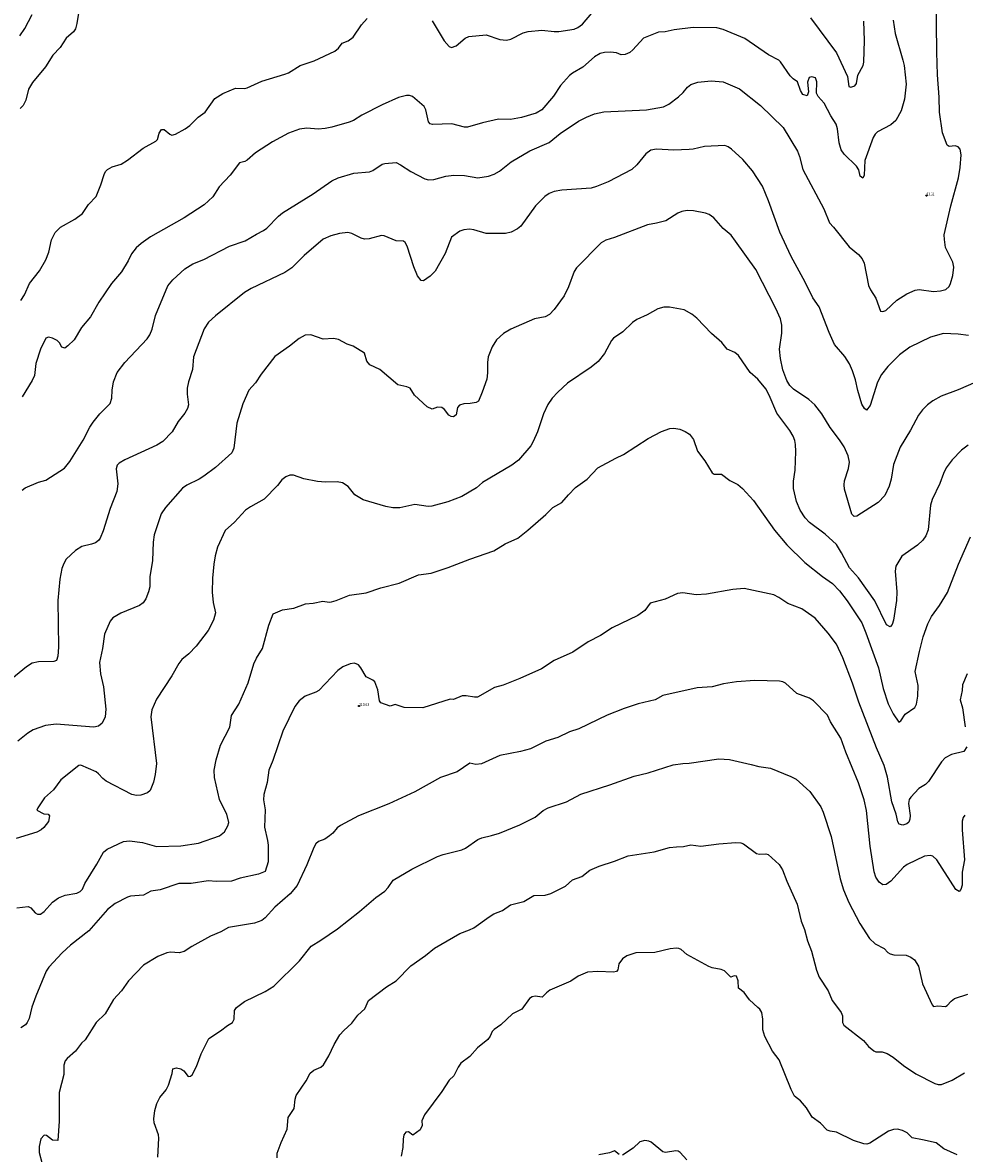
# Model space of a CAD drawing. Units: metres. Extents: x 586619 to 593422, y 4784412 to 4797210.
# Drawn here: x 588629 to 588864, y 4791754 to 4792036 of the extents above; entities that cross this region are included whole.
import ezdxf

# ---------------------------------------------------------------- set-up
doc = ezdxf.new("R2010")
doc.units = ezdxf.units.M
doc.header["$LTSCALE"] = 0.5
doc.layers.get('0').update_dxf_attribs({"linetype": 'CONTINUOUS'})
for name, color, linetype in [('031006', 9, 'CONTINUOUS'), ('032001', 34, 'CONTINUOUS'), ('032011', 24, 'CONTINUOUS'), ('033006', 9, 'CONTINUOUS')]:
    doc.layers.add(name, color=color, linetype=linetype)
doc.styles.get("Standard").update_dxf_attribs({"font": 'ROMANS.shx', "width": 0.8, "height": 0.75})

# ---------------------------------------------------------------- blocks, each defined once
blk = doc.blocks.new('COTAP')
at = {"color": 0}
blk.add_circle((0, 0), 0.3, dxfattribs=at)

msp = doc.modelspace()

# ---------------------------------------------------------------- linework, layer by layer
at = {"layer": '032001'}
for points, elevation in [([(588629.21, 4791919.18), (588629.93, 4791919.74), (588633.24, 4791921.19), (588635.07, 4791921.65), (588639.71, 4791924.64), (588641.08, 4791926.29), (588644.38, 4791931.59), (588646.08, 4791934.86), (588646.9, 4791936.09), (588648.56, 4791938.22), (588651.12, 4791940.77), (588651.57, 4791942.12), (588651.63, 4791944.11), (588651.96, 4791946.13), (588652.9, 4791948.51), (588654.79, 4791950.99), (588660.31, 4791956.89), (588661, 4791957.83), (588661.61, 4791959.23), (588662.38, 4791962.7), (588665.48, 4791970.07), (588666.71, 4791971.58), (588669.75, 4791974.29), (588671.69, 4791975.5), (588674.48, 4791976.62), (588680.84, 4791979.97), (588684.76, 4791981.26), (588687.54, 4791982.95), (588689.34, 4791983.83), (588690.16, 4791984.45), (588693.04, 4791987.44), (588694.03, 4791988.22), (588701.72, 4791992.94), (588706.37, 4791996.23), (588707.95, 4791996.91), (588711.81, 4791998.1), (588715.73, 4791998.42), (588716.59, 4791998.74), (588718.89, 4792000.32), (588719.53, 4792000.52), (588722.33, 4792000.8), (588723.45, 4792000.22), (588726.01, 4791998.5), (588729.48, 4791996.71), (588730.4, 4791996.44), (588731.75, 4791996.53), (588734.71, 4791997.38), (588736.71, 4791997.64), (588739.4, 4791997.53), (588742.74, 4791996.99), (588745.33, 4791997.35), (588746.81, 4791997.89), (588748.12, 4791998.6), (588750.99, 4792000.91), (588755.63, 4792003.71), (588760.5, 4792005.78), (588763.25, 4792007.99), (588767.77, 4792011.04), (588769.76, 4792012.1), (588771.78, 4792012.85), (588774.1, 4792013.35), (588784.72, 4792013.9), (588788.93, 4792014.63), (588790.31, 4792015.26), (588792.72, 4792017.14), (588793.83, 4792018.18), (588794.91, 4792019.52), (588795.81, 4792020.2), (588797.49, 4792020.8), (588800.86, 4792021.11), (588803.87, 4792020.85), (588807.94, 4792019.15), (588813.12, 4792014.93), (588818.8, 4792009.52), (588822.36, 4792003.59), (588822.87, 4792002.25), (588823.72, 4791999.04), (588828.9, 4791989.23), (588830.31, 4791985.75), (588831.35, 4791984.66), (588835.25, 4791979.79), (588837.57, 4791977.9), (588838.49, 4791976.82), (588838.94, 4791975.67), (588840.03, 4791970.11), (588840.52, 4791969.05), (588841.89, 4791966.95), (588843.04, 4791963.73), (588843.61, 4791963.65), (588844.38, 4791963.94), (588847.06, 4791966.45), (588849.59, 4791968.05), (588851.65, 4791968.99), (588852.66, 4791969.11), (588856.24, 4791968.66), (588857.95, 4791968.81), (588859.3, 4791969.18), (588860.11, 4791969.92), (588860.5, 4791970.64), (588861.07, 4791972.6), (588861.32, 4791974.7), (588861.01, 4791975.98), (588859.26, 4791979.63), (588858.94, 4791981.59), (588858.93, 4791982.74), (588860.53, 4791989.94), (588862.42, 4791996.93), (588862.86, 4791999.52), (588863.13, 4792002.64), (588862.85, 4792004.08), (588862.38, 4792004.68), (588861.67, 4792004.88), (588860.13, 4792004.77), (588859.65, 4792005.12), (588858.46, 4792008.19), (588857.72, 4792013.31), (588857.66, 4792017.07), (588857.26, 4792022.64), (588857.07, 4792028.21), (588856.91, 4792042.51)], 85), ([(588628.61, 4792032.31), (588629.88, 4792034.12), (588631.71, 4792037.63)], 80), ([(588846.19, 4792036.24), (588846.71, 4792032.88), (588848.63, 4792026.29), (588848.9, 4792024.9), (588849.4, 4792020.29), (588848.98, 4792016.58), (588848.14, 4792013.67), (588846.83, 4792011.25), (588845.64, 4792010.18), (588842.31, 4792008.37), (588841.67, 4792007.79), (588841.18, 4792007.02), (588839.14, 4792001.29), (588838.98, 4791997.6), (588838.61, 4791996.84), (588838, 4791997.36), (588837.61, 4791998.91), (588837.04, 4791999.84), (588833.95, 4792002.87), (588833.21, 4792003.91), (588832.73, 4792005.69), (588832.31, 4792009.14), (588831.97, 4792010.3), (588830.62, 4792012.36), (588828.98, 4792015.58), (588827.54, 4792017.2), (588827.09, 4792018), (588827.14, 4792020.87), (588826.83, 4792021.83), (588825.9, 4792022.13), (588825.29, 4792021.96), (588824.88, 4792020.8), (588825.08, 4792018.39), (588824.75, 4792017.35), (588823.66, 4792017.73), (588823.07, 4792018.7), (588822.38, 4792020.83), (588821.25, 4792021.57), (588820.5, 4792022.37), (588818.14, 4792025.81), (588817.66, 4792026.27), (588815.11, 4792027.56), (588809.25, 4792031.68), (588803.84, 4792033.86), (588802.27, 4792034.3), (588796.32, 4792034.43), (588791.65, 4792033.8), (588789.37, 4792033.28), (588787.73, 4792033.2), (588784.02, 4792031.77), (588781.35, 4792028.79), (588780.58, 4792028.19), (588779.44, 4792027.64), (588778.45, 4792027.55), (588777.28, 4792028.05), (588775.8, 4792028.25), (588774.29, 4792028.18), (588773.22, 4792027.89), (588771.77, 4792027.05), (588768.87, 4792024.54), (588766.28, 4792023.05), (588765.55, 4792022.43), (588763.3, 4792019.93), (588761.54, 4792017.32), (588758.67, 4792013.86), (588757.23, 4792013.07), (588753.63, 4792011.96), (588750.89, 4792011.5), (588747.88, 4792011.52), (588743.89, 4792010.63), (588740.12, 4792009.55), (588739.35, 4792009.59), (588736.23, 4792010.43), (588731.46, 4792010.23), (588730.86, 4792010.41), (588730.44, 4792010.91), (588729.79, 4792013.91), (588729.31, 4792014.73), (588726.42, 4792017.23), (588725.69, 4792017.47), (588724.94, 4792017.45), (588722.95, 4792016.93), (588718.92, 4792015.13), (588713.84, 4792012.59), (588711.73, 4792011.27), (588710.64, 4792010.81), (588706.36, 4792009.55), (588704.65, 4792009.23), (588702.92, 4792009.1), (588700.11, 4792009.29), (588698.29, 4792009.08), (588695.52, 4792008.06), (588691.54, 4792005.88), (588687.35, 4792003.15), (588685.28, 4792001.35), (588684.67, 4792001.01), (588683.37, 4792000.68), (588680.98, 4791997.6), (588678.24, 4791994.69), (588676.71, 4791992.22), (588674.57, 4791990.25), (588669.56, 4791986.99), (588661.2, 4791982.24), (588658.82, 4791980.59), (588657.58, 4791979.51), (588656.45, 4791978.05), (588655.6, 4791976.3), (588653.92, 4791973.55), (588651.41, 4791970.65), (588648.29, 4791965.97), (588646.2, 4791962.3), (588643.98, 4791959.64), (588642.12, 4791956.64), (588640.59, 4791955.09), (588639.84, 4791954.56), (588639.05, 4791954.75), (588638.52, 4791955.86), (588637.93, 4791956.46), (588636.79, 4791957.01), (588635.78, 4791957.3), (588635.12, 4791957.04), (588633.78, 4791954.27), (588632.6, 4791950.73), (588632.24, 4791947.72), (588631.7, 4791946.51), (588629.19, 4791942.39)], 80), ([(588864.94, 4791957.65), (588862.35, 4791958.02), (588858.75, 4791958.16), (588855.46, 4791957.24), (588850.34, 4791954.81), (588847.76, 4791952.84), (588844.83, 4791949.95), (588843.31, 4791947.99), (588842.29, 4791946.08), (588840.45, 4791940.29), (588839.5, 4791939.13), (588839.01, 4791939.53), (588838.34, 4791940.61), (588837.35, 4791943.95), (588836.84, 4791946.61), (588836.07, 4791948.92), (588835.32, 4791950.61), (588834.18, 4791952.44), (588831.58, 4791955.46), (588830.21, 4791958.47), (588827.78, 4791964.83), (588826.15, 4791967.1), (588824.3, 4791970.99), (588820.78, 4791977.35), (588817.95, 4791983.44), (588815.16, 4791991.21), (588813.66, 4791994.89), (588811.11, 4791998.73), (588808.73, 4792001.49), (588805.87, 4792004.07), (588805.08, 4792004.63), (588804.24, 4792004.98), (588799.21, 4792004.78), (588796.34, 4792004.06), (588795.38, 4792003.98), (588791.58, 4792003.8), (588787.2, 4792004.09), (588785.81, 4792003.87), (588784.55, 4792002.94), (588782.33, 4792000.19), (588781.05, 4791999.04), (588775.19, 4791995.93), (588772.31, 4791994.76), (588770.94, 4791994.4), (588763.65, 4791993.9), (588761.69, 4791993.52), (588760.47, 4791993.06), (588759.39, 4791992.27), (588757.08, 4791989.99), (588753.44, 4791984.91), (588752.59, 4791984.21), (588751.02, 4791983.44), (588749.57, 4791983.06), (588744.81, 4791983.1), (588741.75, 4791984.02), (588740.63, 4791984.17), (588739.24, 4791984), (588738.26, 4791983.64), (588736.13, 4791982.18), (588734.57, 4791978.12), (588732.07, 4791973.69), (588730.81, 4791972.43), (588729.14, 4791971.27), (588728.6, 4791971.36), (588727.69, 4791972.58), (588726.76, 4791974.81), (588725.11, 4791979.95), (588724.58, 4791980.84), (588724.16, 4791981.15), (588722.39, 4791981.29), (588719.4, 4791982.49), (588718.71, 4791982.59), (588715.66, 4791981.78), (588714.5, 4791981.69), (588713.65, 4791981.94), (588711.33, 4791983.11), (588710.31, 4791983.32), (588708.22, 4791983.07), (588706.05, 4791982.52), (588704.18, 4791981.68), (588699.43, 4791977.65), (588696.41, 4791974.56), (588694.61, 4791973.4), (588686.26, 4791969.41), (588684.59, 4791968.42), (588677.36, 4791962.6), (588675.65, 4791960.99), (588674.54, 4791959.36), (588671.91, 4791952.35), (588671.6, 4791949.21), (588670.65, 4791946.18), (588670.31, 4791944.57), (588670.28, 4791943.09), (588670.65, 4791940.42), (588670.36, 4791939.47), (588669.71, 4791938.32), (588668.05, 4791936.27), (588666.56, 4791933.73), (588664.22, 4791931.3), (588662.75, 4791930.4), (588654.74, 4791926.72), (588653.37, 4791925.91), (588652.87, 4791925.39), (588652.59, 4791924.45), (588653, 4791920.75), (588652.75, 4791918.8), (588651.15, 4791914.6), (588649.41, 4791909.05), (588648.6, 4791907.25), (588648.18, 4791906.67), (588647.44, 4791906.08), (588646.47, 4791905.69), (588644.02, 4791905.15), (588642.45, 4791904.14), (588640.19, 4791901.98), (588639.56, 4791900.91), (588639.1, 4791899.67), (588638.57, 4791897.01), (588638.12, 4791891.7), (588638.22, 4791880.07), (588638.07, 4791877.79), (588637.71, 4791876.73), (588637.1, 4791876.48), (588633.26, 4791876.39), (588631.65, 4791876.05), (588630.25, 4791875.15), (588626.6, 4791872.21)], 90), ([(588866.76, 4791946.06), (588862.36, 4791944.15), (588858.17, 4791942.61), (588856.03, 4791941.41), (588854.7, 4791940.42), (588853.46, 4791939.18), (588852.51, 4791937.84), (588850.49, 4791934.11), (588847.9, 4791929.86), (588846.28, 4791925.6), (588845.66, 4791921.95), (588845.2, 4791920.18), (588844.11, 4791917.86), (588842.47, 4791916.12), (588837.14, 4791912.7), (588836.49, 4791912.59), (588835.89, 4791913.17), (588834.09, 4791919.39), (588833.96, 4791920.51), (588834.04, 4791921.47), (588835.08, 4791924.6), (588835.27, 4791926.12), (588834.96, 4791927.74), (588833.95, 4791929.94), (588832.81, 4791931.73), (588830.48, 4791934.79), (588828.45, 4791938.22), (588826.65, 4791940.45), (588825.19, 4791941.72), (588821.39, 4791944.29), (588820.44, 4791945.21), (588819.73, 4791946.49), (588818.68, 4791949.17), (588818.12, 4791951.93), (588817.89, 4791954.29), (588818.45, 4791958.25), (588818.43, 4791960.26), (588818.09, 4791961.85), (588816.98, 4791964.39), (588812, 4791974.14), (588806.92, 4791981.22), (588805.81, 4791982.67), (588803.82, 4791984.37), (588801.52, 4791987.02), (588800.33, 4791987.81), (588799.42, 4791988.19), (588796.42, 4791988.74), (588794.9, 4791988.79), (588793.52, 4791988.58), (588792.54, 4791988.13), (588789.53, 4791986.28), (588787.23, 4791985.66), (588785, 4791985.27), (588776.77, 4791982.11), (588774.56, 4791981.43), (588773.4, 4791980.79), (588767.29, 4791974.54), (588766.75, 4791973.62), (588765.33, 4791969.84), (588764.21, 4791967.57), (588761.73, 4791964.17), (588760.56, 4791962.93), (588759.52, 4791962.32), (588756.87, 4791961.8), (588750.92, 4791959.28), (588749.1, 4791958.17), (588747.36, 4791956.63), (588746.27, 4791954.87), (588745.32, 4791952.34), (588745.14, 4791950.95), (588745.15, 4791948.37), (588744.93, 4791946.81), (588743.8, 4791943.57), (588742.84, 4791941.37), (588742.32, 4791940.99), (588740.8, 4791940.73), (588739.24, 4791940.67), (588738.13, 4791940.3), (588737.66, 4791939.78), (588737.3, 4791937.89), (588736.66, 4791937.42), (588736.09, 4791937.48), (588735.51, 4791937.85), (588734.44, 4791939.22), (588733.73, 4791939.74), (588732.65, 4791939.82), (588731.37, 4791939.36), (588730.06, 4791939.92), (588726.93, 4791942.85), (588725.83, 4791944.53), (588725.06, 4791944.93), (588722.82, 4791945.41), (588718.26, 4791949.2), (588715.77, 4791950.38), (588715.04, 4791951.32), (588714.5, 4791953.27), (588711.66, 4791955), (588710.15, 4791955.57), (588708, 4791956.71), (588706.75, 4791956.9), (588704.15, 4791956.81), (588701.14, 4791957.88), (588699.71, 4791957.75), (588698.23, 4791956.93), (588695.76, 4791955), (588692.12, 4791952.44), (588688.76, 4791948.09), (588687.31, 4791945.86), (588685.67, 4791944.05), (588684.19, 4791940.63), (588682.66, 4791935.82), (588681.92, 4791929.63), (588681.39, 4791928.5), (588677.35, 4791924.82), (588674.44, 4791922.63), (588673.27, 4791921.9), (588670.2, 4791920.39), (588669.15, 4791919.64), (588664.91, 4791914.84), (588663.84, 4791913.31), (588662.06, 4791908.04), (588661.83, 4791906.2), (588661.64, 4791901.66), (588661, 4791897.61), (588660.98, 4791895.13), (588660.68, 4791893.86), (588660.01, 4791892.14), (588659.32, 4791891.12), (588658.45, 4791890.44), (588653.76, 4791888.51), (588651.81, 4791887.41), (588651.13, 4791886.58), (588649.7, 4791883.34), (588649.17, 4791879.71), (588648.44, 4791876.24), (588648.73, 4791873.39), (588649.44, 4791870.2), (588650.04, 4791864.62), (588649.87, 4791862.74), (588649.15, 4791861.16), (588648.17, 4791860.43), (588647.07, 4791860.16), (588637.63, 4791860.93), (588635.01, 4791860.55), (588631.97, 4791859.48), (588630.63, 4791858.66), (588628.1, 4791856.66)], 95), ([(588627.84, 4791815.13), (588630.72, 4791815.5), (588631.37, 4791815.13), (588632.44, 4791813.88), (588633.04, 4791813.6), (588633.76, 4791813.6), (588634.7, 4791814.24), (588636.79, 4791816.6), (588638.27, 4791817.65), (588639.88, 4791818.28), (588642.85, 4791818.83), (588643.62, 4791819.19), (588644.19, 4791819.83), (588644.83, 4791821.18), (588647.83, 4791826.04), (588649.44, 4791829.03), (588650.38, 4791829.77), (588654.46, 4791831.66), (588655.95, 4791831.83), (588659.17, 4791831.45), (588662.7, 4791830.41), (588668.68, 4791830.6), (588673.15, 4791831.28), (588678.37, 4791833.12), (588679.61, 4791834.12), (588680.42, 4791835.58), (588680.64, 4791836.41), (588680.18, 4791838.46), (588679.09, 4791840.52), (588678.37, 4791842.11), (588677.11, 4791847.59), (588677, 4791849.43), (588677.52, 4791852.04), (588678.59, 4791855.68), (588680.9, 4791860.17), (588681.38, 4791863.05), (588683.18, 4791865.89), (588685.53, 4791871.17), (588686.94, 4791875.94), (588687.58, 4791877.32), (588689.07, 4791879.77), (588690.65, 4791885.57), (588691.71, 4791888.38), (588694.09, 4791889.39), (588696.89, 4791889.81), (588699.75, 4791890.85), (588701.72, 4791891.05), (588704.09, 4791891.53), (588705.64, 4791891.3), (588706.28, 4791891.35), (588707.38, 4791891.66), (588710.71, 4791893.03), (588714.86, 4791893.59), (588718.56, 4791894.83), (588723.11, 4791896.03), (588727.96, 4791898.06), (588731.08, 4791898.5), (588735.35, 4791899.87), (588740.72, 4791901.95), (588746.73, 4791904.02), (588749.5, 4791905.83), (588752.66, 4791907.22), (588755.15, 4791909.17), (588759.68, 4791913.15), (588761.36, 4791914.84), (588763.68, 4791916.08), (588765.26, 4791918.01), (588767.01, 4791919.82), (588769.91, 4791921.93), (588772.61, 4791924.71), (588777.06, 4791927.15), (588778.97, 4791928.03), (588785.11, 4791932.04), (588788.48, 4791933.74), (588790.52, 4791934.51), (588791.56, 4791934.61), (588793.03, 4791934.38), (588794.33, 4791933.8), (588795.41, 4791933.1), (588796.4, 4791931.78), (588797.47, 4791928.86), (588799.23, 4791926.45), (588801.07, 4791923.45), (588801.58, 4791923.14), (588803.41, 4791923.19), (588805.5, 4791921.56), (588807.48, 4791920.56), (588808.63, 4791919.56), (588811.42, 4791916.62), (588816.64, 4791909.21), (588819.73, 4791905.57), (588824.15, 4791901.12), (588828.59, 4791897.63), (588831.1, 4791895.9), (588832.85, 4791894.09), (588834.73, 4791891.6), (588838.34, 4791886.14), (588839.4, 4791883.68), (588842.56, 4791874.93), (588843.7, 4791869.76), (588844.93, 4791866), (588846.15, 4791863.47), (588847.63, 4791861.39), (588848.11, 4791861.72), (588849.2, 4791863.39), (588851.56, 4791865.01), (588852.01, 4791865.89), (588852.32, 4791867.87), (588852.39, 4791870.55), (588851.64, 4791874.02), (588852.71, 4791878.98), (588853.69, 4791882.65), (588854.84, 4791885.91), (588855.76, 4791887.71), (588857.76, 4791890.45), (588859.75, 4791893.66), (588862.47, 4791900.73), (588865.41, 4791907.51)], 105), ([(588864.51, 4791855.26), (588863.76, 4791854.1), (588860.74, 4791853.38), (588859.14, 4791852.53), (588858.22, 4791851.55), (588854.96, 4791846.61), (588854.23, 4791845.9), (588852.54, 4791844.88), (588850.55, 4791842.71), (588850.19, 4791842.1), (588849.99, 4791841.1), (588850.39, 4791838.12), (588850.34, 4791837.2), (588850.05, 4791836.53), (588849.58, 4791836.05), (588848.57, 4791835.76), (588847.71, 4791836.01), (588847.34, 4791836.57), (588846.91, 4791838.48), (588845.86, 4791841.52), (588844.81, 4791847.73), (588843.91, 4791850.61), (588842.04, 4791855), (588837.62, 4791866.39), (588836.09, 4791871.13), (588833.68, 4791877.44), (588832.03, 4791880.82), (588830.02, 4791883.57), (588826.75, 4791887.33), (588823.43, 4791889.65), (588819.92, 4791890.95), (588817.69, 4791892.48), (588816.42, 4791893.09), (588809.1, 4791894.71), (588806.21, 4791894.45), (588799.69, 4791893.25), (588797.14, 4791893.11), (588793.76, 4791893.62), (588792.46, 4791893.41), (588789.42, 4791892.01), (588785.66, 4791891.07), (588784.34, 4791889.23), (588782.58, 4791887.97), (588776.14, 4791884.88), (588773.26, 4791882.98), (588770.21, 4791881.38), (588766.37, 4791878.86), (588761.77, 4791876.74), (588758.56, 4791874.68), (588753.2, 4791872.23), (588748.99, 4791870.59), (588746.89, 4791870), (588742.64, 4791867.66), (588741.88, 4791867.6), (588739.78, 4791867.97), (588738.84, 4791867.91), (588736.67, 4791867.07), (588735.8, 4791867.14), (588729.04, 4791864.98), (588724.4, 4791865.05), (588722.13, 4791865.76), (588720.88, 4791865.39), (588718.58, 4791866.17), (588718.18, 4791866.7), (588717.79, 4791869.48), (588717.03, 4791871.41), (588716.59, 4791871.85), (588714.92, 4791872.67), (588713.6, 4791874.95), (588713, 4791875.66), (588712.01, 4791876.11), (588710.91, 4791875.94), (588709.12, 4791875.14), (588707.87, 4791874.25), (588703.11, 4791869.31), (588702.36, 4791868.87), (588699.7, 4791867.83), (588698.23, 4791866.72), (588697.12, 4791865.26), (588694.1, 4791859.19), (588691.61, 4791851.83), (588690.62, 4791849.44), (588690.19, 4791846.34), (588689.37, 4791843.35), (588689.31, 4791842.02), (588689.7, 4791839.55), (588689.55, 4791835.23), (588690.33, 4791831.96), (588690.48, 4791830.73), (588690.48, 4791826.61), (588689.77, 4791824.19), (588688.08, 4791823.58), (588683.47, 4791822.54), (588681.38, 4791821.77), (588677.6, 4791821.72), (588675.55, 4791821.86), (588671.31, 4791821.2), (588668.23, 4791821.18), (588663.61, 4791819.66), (588661.21, 4791819.33), (588659.43, 4791818.32), (588656.22, 4791818.04), (588655.41, 4791817.84), (588652.35, 4791816.2), (588650.45, 4791814.7), (588645.84, 4791809.45), (588641.25, 4791805.88), (588639.19, 4791803.93), (588635.81, 4791800.35), (588635.21, 4791799.35), (588632.59, 4791793.13), (588631.61, 4791790.38), (588630.9, 4791787.58), (588630.46, 4791786.59), (588630.02, 4791786.01), (588628.86, 4791785.24)], 110), ([(588864.63, 4791873.4), (588863.43, 4791870.7), (588863.35, 4791869.29), (588862.89, 4791866.93), (588863.48, 4791864.99), (588864.08, 4791860.27)], 110), ([(588864.06, 4791838.27), (588863.6, 4791837.64), (588863.37, 4791836.76), (588863.36, 4791834.58), (588863.97, 4791827.12), (588863.35, 4791824.04), (588863.37, 4791820.77), (588863.06, 4791819.71), (588862.63, 4791819.21), (588861.81, 4791819.71), (588857.04, 4791827.12), (588856.07, 4791827.99), (588855.38, 4791828.21), (588854, 4791828.05), (588849.63, 4791825.97), (588848.78, 4791825.28), (588845.59, 4791821.78), (588844.44, 4791820.95), (588843.64, 4791820.86), (588842.72, 4791821.56), (588841.9, 4791822.82), (588841.46, 4791824.12), (588840.46, 4791830.5), (588839.58, 4791839.39), (588839, 4791842.03), (588837.52, 4791846.29), (588834.37, 4791853.94), (588833.13, 4791857.4), (588830.61, 4791861.48), (588829.79, 4791863.13), (588826.36, 4791866.68), (588825.3, 4791867.37), (588822.19, 4791868.53), (588819.32, 4791871.08), (588818.67, 4791871.42), (588817.9, 4791871.59), (588811.69, 4791871.73), (588807.18, 4791871.47), (588803.9, 4791870.98), (588801.07, 4791870.21), (588797.34, 4791869.97), (588788.84, 4791868), (588786.85, 4791866.96), (588782.69, 4791865.93), (588779.14, 4791864.83), (588774.93, 4791863.16), (588767.89, 4791859.75), (588765.54, 4791859), (588762.63, 4791857.6), (588759.62, 4791856.67), (588755.87, 4791854.77), (588753.31, 4791854.05), (588748.21, 4791853.11), (588743.65, 4791850.99), (588742.24, 4791850.89), (588740.72, 4791851.19), (588737.6, 4791849.03), (588733.37, 4791847.58), (588727, 4791844.02), (588720.52, 4791841.06), (588712.96, 4791838.07), (588708.53, 4791835.65), (588707.67, 4791835.06), (588706.56, 4791833.74), (588705.77, 4791833.05), (588704.61, 4791832.29), (588703.04, 4791831.64), (588702.38, 4791831.06), (588701.83, 4791830.15), (588700.11, 4791825.87), (588697.7, 4791820.69), (588695.92, 4791818.65), (588692.16, 4791815.32), (588689.73, 4791812.7), (588688.89, 4791812), (588687.04, 4791811.3), (588680.59, 4791810.24), (588678.66, 4791809.21), (588676.13, 4791808.14), (588671.47, 4791805.56), (588669.55, 4791804.26), (588668.32, 4791803.96), (588666.15, 4791804.12), (588665.25, 4791803.93), (588662.99, 4791803.01), (588659.4, 4791800.87), (588655.66, 4791796.98), (588653.95, 4791794.49), (588651.93, 4791792.34), (588650.81, 4791790.34), (588649.91, 4791788.73), (588647.66, 4791786.58), (588644.85, 4791782.31), (588644.01, 4791781.47), (588642.44, 4791779.44), (588640.37, 4791777.62), (588639.93, 4791777.05), (588639.6, 4791775.97), (588639.61, 4791773.61), (588638.45, 4791769.14), (588638.41, 4791762.04), (588638.04, 4791757.25), (588636.78, 4791757.3), (588635.25, 4791758.47), (588634.69, 4791758.57), (588633.86, 4791757.64), (588633.39, 4791755.69), (588633.41, 4791754.21), (588634.16, 4791751.39)], 115), ([(588662.96, 4791753.04), (588663.26, 4791757.82), (588663.19, 4791758.62), (588662.09, 4791761.6), (588661.96, 4791762.59), (588662.27, 4791764.7), (588662.76, 4791766.45), (588663.46, 4791767.91), (588665.06, 4791769.83), (588665.68, 4791771.01), (588666.53, 4791773.94), (588666.71, 4791775.07), (588667.65, 4791775.34), (588668.76, 4791775.07), (588669.49, 4791774.55), (588670.52, 4791773.14), (588671.09, 4791773.26), (588671.54, 4791773.58), (588672.65, 4791775.63), (588673.81, 4791778.81), (588675.69, 4791782.63), (588678.63, 4791784.54), (588680.33, 4791785.87), (588681.62, 4791786.59), (588681.99, 4791787.46), (588682.11, 4791789.61), (588682.56, 4791790.34), (588684.58, 4791791.85), (588689.76, 4791794.3), (588691.88, 4791795.65), (588698.3, 4791801.96), (588701.2, 4791805.64), (588703.61, 4791807.11), (588707.74, 4791809.94), (588713.25, 4791814.27), (588717.34, 4791817.73), (588719.51, 4791819.34), (588720.34, 4791820.22), (588721.6, 4791822.01), (588726.26, 4791824.82), (588732.63, 4791827.94), (588734.04, 4791828.43), (588738.72, 4791829.6), (588739.62, 4791830.03), (588742.72, 4791832.21), (588743.67, 4791832.6), (588746.13, 4791833.14), (588748.12, 4791833.78), (588753.17, 4791835.86), (588756.96, 4791837.77), (588758.99, 4791839.37), (588760.26, 4791840.1), (588764.78, 4791841.52), (588768.41, 4791843.48), (588775.58, 4791845.76), (588781.66, 4791847.96), (588785.17, 4791848.77), (588791.34, 4791850.74), (588793.77, 4791851.11), (588795.36, 4791851.16), (588802.79, 4791852.3), (588805.45, 4791852.06), (588810.78, 4791850.89), (588812.68, 4791850.33), (588815.59, 4791849.97), (588820.68, 4791847.87), (588822.01, 4791847.17), (588825.4, 4791844.13), (588828.15, 4791840.27), (588828.78, 4791838.96), (588830.7, 4791832.89), (588832.97, 4791822.35), (588833.77, 4791819.61), (588835.11, 4791816.52), (588837.86, 4791811.26), (588840.32, 4791807.52), (588841.67, 4791806.18), (588843.92, 4791804.99), (588844.84, 4791804.07), (588845.47, 4791803.69), (588846.36, 4791803.43), (588849.43, 4791803.33), (588850.6, 4791802.89), (588851.5, 4791802.24), (588852.52, 4791800.62), (588853.5, 4791796.2), (588855.9, 4791791.02), (588856.25, 4791790.59), (588857.31, 4791790.72), (588859.18, 4791790.62), (588859.65, 4791790.83), (588860.62, 4791791.94), (588861.5, 4791792.59), (588864.75, 4791793.62)], 120), ([(588862.16, 4791753.66), (588858.84, 4791755.16), (588856.93, 4791756.6), (588853.51, 4791757.37), (588850.89, 4791757.89), (588849.63, 4791759.16), (588848.48, 4791759.73), (588847.25, 4791760.02), (588846.28, 4791759.95), (588845.03, 4791759.52), (588840.4, 4791756.52), (588839.61, 4791756.33), (588838.89, 4791756.37), (588836.32, 4791757.24), (588832.05, 4791759.3), (588830.45, 4791759.53), (588829.7, 4791759.8), (588828.04, 4791761.52), (588825.98, 4791762.99), (588824.63, 4791765.38), (588823.06, 4791767.09), (588821.63, 4791768.23), (588820.77, 4791769.94), (588817.82, 4791777.33), (588816.14, 4791779.43), (588814.18, 4791783.14), (588813.73, 4791784.8), (588813.7, 4791787.43), (588813.47, 4791789.06), (588812.94, 4791789.93), (588812.5, 4791790.33), (588810.38, 4791792.28), (588809.07, 4791794.07), (588807.66, 4791795.15), (588807.6, 4791796.94), (588807.13, 4791798.12), (588806.61, 4791798.24), (588805.72, 4791797.9), (588804.13, 4791799.49), (588803.32, 4791799.83), (588801.1, 4791800.25), (588800.3, 4791800.56), (588794.78, 4791803.51), (588793.33, 4791804.79), (588792.79, 4791805.07), (588792.18, 4791805.15), (588790.65, 4791804.95), (588786.82, 4791804.02), (588782.08, 4791803.98), (588779.87, 4791803.22), (588778.72, 4791802.43), (588777.86, 4791801.19), (588777.63, 4791799.68), (588777.28, 4791799.27), (588776.52, 4791799.1), (588772.58, 4791799.3), (588770.04, 4791799.14), (588767.67, 4791798.11), (588765.84, 4791796.89), (588760.63, 4791794.63), (588759.79, 4791794.02), (588758.73, 4791792.94), (588757, 4791793.15), (588756.25, 4791792.97), (588755.58, 4791792.56), (588753.68, 4791789.96), (588751.35, 4791788.73), (588748.43, 4791785.98), (588746.74, 4791784.82), (588746.29, 4791784.32), (588745.81, 4791783.18), (588745.23, 4791782.4), (588742.62, 4791780.26), (588740.72, 4791778.14), (588738.49, 4791776.45), (588737.78, 4791775.47), (588736.71, 4791773.3), (588735.54, 4791772.2), (588733.72, 4791769.39), (588729.42, 4791763.63), (588728.72, 4791762.11), (588728.82, 4791760.95), (588728.35, 4791759.88), (588726.52, 4791758.52), (588725.44, 4791759.35), (588724.77, 4791759.27), (588724.3, 4791758.65), (588724.08, 4791757.55), (588724.03, 4791755.43), (588723.61, 4791753.29)], 130), ([(588794.74, 4791752.4), (588793.11, 4791754.24), (588792.66, 4791754.55), (588792, 4791754.61), (588789.48, 4791754.24), (588788.79, 4791754.37), (588785.87, 4791756.78), (588785.28, 4791757.05), (588784.33, 4791757.2), (588783.06, 4791756.91), (588781.44, 4791755.29), (588778.75, 4791753.58)], 135), ([(588777.96, 4791753.72), (588776.73, 4791754.61), (588775.49, 4791754.12), (588772.84, 4791753.66)], 135)]:
    msp.add_lwpolyline(points, dxfattribs=dict(at, elevation=elevation))
at = {"layer": '032011'}
for points, elevation in [([(588643.22, 4792037.94), (588642.84, 4792035.42), (588642.48, 4792034.09), (588641.96, 4792033.33), (588640.18, 4792031.7), (588638.65, 4792029.39), (588636.86, 4792027.5), (588634.98, 4792024.58), (588631.73, 4792020.68), (588630.79, 4792019.01), (588630.12, 4792016.3), (588629.45, 4792014.98), (588628.69, 4792014.22)], 75), ([(588628.88, 4791966.4), (588629.74, 4791967.81), (588631.04, 4791970.62), (588633.5, 4791973.78), (588635.11, 4791976.52), (588635.85, 4791978.41), (588636.53, 4791981.54), (588637.42, 4791983.35), (588638.72, 4791984.63), (588642.33, 4791986.67), (588644.19, 4791988.1), (588645.73, 4791990.35), (588647.66, 4791992.34), (588648.83, 4791995.23), (588649.58, 4791997.75), (588649.99, 4791998.55), (588650.42, 4791999), (588651.64, 4791999.69), (588653.88, 4792000.37), (588655.45, 4792001.37), (588659.34, 4792004.35), (588662.51, 4792006.08), (588662.93, 4792006.53), (588663.35, 4792008.07), (588663.92, 4792008.97), (588664.53, 4792008.99), (588665.99, 4792007.79), (588666.51, 4792007.6), (588667.38, 4792007.81), (588669.81, 4792009.15), (588670.93, 4792009.97), (588673.07, 4792012.02), (588674.77, 4792013.29), (588677.16, 4792016.67), (588679.16, 4792017.97), (588682.37, 4792019.31), (588684.56, 4792019.21), (588685.21, 4792019.35), (588688.9, 4792021.06), (588694.65, 4792022.75), (588695.54, 4792023.12), (588698.48, 4792024.96), (588701.96, 4792026.08), (588707.12, 4792028.52), (588708.01, 4792029.28), (588708.89, 4792030.45), (588710.44, 4792031.06), (588711.62, 4792032.02), (588713.69, 4792035.05), (588715.18, 4792036.65)], 75), ([(588731.31, 4792036.02), (588734.32, 4792031.1), (588735.53, 4792029.67), (588736.16, 4792029.38), (588737.3, 4792029.8), (588739.55, 4792031.75), (588740.48, 4792032.13), (588744.76, 4792032.6), (588748.17, 4792031.42), (588749.86, 4792031.2), (588750.95, 4792031.45), (588754.03, 4792033.07), (588755.27, 4792033.39), (588758.69, 4792033.76), (588761.77, 4792033.37), (588762.87, 4792033.39), (588766.72, 4792033.98), (588767.64, 4792034.37), (588768.82, 4792035.25), (588771.15, 4792038)], 75), ([(588825.55, 4792036.78), (588832.04, 4792028.09), (588834.83, 4792022.18), (588835.11, 4792019.66), (588835.62, 4792019.52), (588836.64, 4792019.89), (588837.09, 4792020.42), (588837.37, 4792022.48), (588838.69, 4792024.91), (588838.84, 4792025.78), (588839.04, 4792031.15), (588838.9, 4792035.99)], 75), ([(588864.86, 4791930.41), (588863.2, 4791929.15), (588860.87, 4791926.74), (588859.42, 4791924.74), (588858.72, 4791923.29), (588857.85, 4791920.84), (588855.94, 4791916.83), (588855.51, 4791915.4), (588854.89, 4791909.32), (588854.36, 4791907.82), (588853.58, 4791906.72), (588852.26, 4791905.48), (588848.35, 4791902.75), (588846.88, 4791900.27), (588846.66, 4791898.98), (588847.08, 4791893.84), (588846.99, 4791891.69), (588846.28, 4791886.82), (588845.91, 4791885.69), (588845.4, 4791885.17), (588844.53, 4791885.61), (588841.62, 4791891.58), (588837.51, 4791897.37), (588835.3, 4791899.83), (588833.34, 4791903.6), (588832.08, 4791905.61), (588829.28, 4791908.19), (588825.33, 4791911.1), (588824.24, 4791912.28), (588823.05, 4791914.17), (588822.1, 4791916.36), (588821.39, 4791919.6), (588821.36, 4791921.38), (588821.78, 4791924.19), (588821.91, 4791928.8), (588821.87, 4791930.53), (588821.67, 4791931.55), (588821.25, 4791932.63), (588820.43, 4791934.06), (588817.22, 4791938.32), (588815.33, 4791942.83), (588814.43, 4791944.4), (588812.45, 4791946.79), (588810.58, 4791948.48), (588807.67, 4791952.68), (588806.73, 4791953.42), (588804.82, 4791954.27), (588803.54, 4791955.93), (588800.9, 4791958.17), (588797.25, 4791962.04), (588796.02, 4791963), (588794.08, 4791964.07), (588790.44, 4791964.75), (588789.03, 4791964.73), (588787.54, 4791964.34), (588784.9, 4791962.81), (588782.35, 4791961.7), (588781.26, 4791960.96), (588778.81, 4791958.6), (588776.47, 4791957.01), (588776.04, 4791956.47), (588774.25, 4791953.19), (588772.71, 4791951.22), (588770.94, 4791949.76), (588765.05, 4791945.8), (588762.63, 4791943.61), (588761.19, 4791942.04), (588760.18, 4791940.5), (588759.06, 4791938.16), (588757.57, 4791933.66), (588756.52, 4791931.26), (588755.89, 4791930.25), (588752.88, 4791926.66), (588751.22, 4791925.43), (588743.89, 4791921.12), (588742.38, 4791919.78), (588738.69, 4791917.57), (588735.21, 4791916.27), (588731.26, 4791915.17), (588730.38, 4791915.13), (588727.02, 4791915.59), (588723.26, 4791914.81), (588721.51, 4791914.79), (588719.76, 4791915.14), (588714.14, 4791916.78), (588712.05, 4791918.03), (588710.38, 4791920.08), (588709, 4791920.97), (588707.64, 4791921.22), (588704.73, 4791921.19), (588702.8, 4791921.34), (588699.33, 4791922.02), (588696.77, 4791922.88), (588695.88, 4791922.92), (588694.89, 4791922.48), (588693.9, 4791921.71), (588692.78, 4791920.33), (588689.51, 4791916.92), (588686.11, 4791915.02), (588684.85, 4791914.15), (588682.13, 4791911.21), (588679.73, 4791909.13), (588677.82, 4791904.99), (588677.24, 4791902.8), (588676.92, 4791900.77), (588676.63, 4791897.27), (588676.56, 4791893.77), (588676.78, 4791891.17), (588677.33, 4791888.65), (588676.89, 4791886.81), (588675.52, 4791884.19), (588672.53, 4791880.31), (588670.74, 4791878.4), (588669.01, 4791876.99), (588668.26, 4791876.02), (588666.51, 4791872.97), (588662.7, 4791867.14), (588661.49, 4791864.43), (588661.27, 4791862.71), (588662.68, 4791851.09), (588662.36, 4791848.32), (588661.95, 4791846.46), (588661.07, 4791844.38), (588660.43, 4791843.8), (588658.77, 4791843.23), (588657.65, 4791843.12), (588656.51, 4791843.39), (588650.09, 4791846.68), (588649.27, 4791847.35), (588648.23, 4791848.55), (588647.61, 4791849.02), (588643.84, 4791850.67), (588643.33, 4791850.63), (588638.8, 4791847.01), (588637.01, 4791844.57), (588634.76, 4791842.52), (588633.09, 4791840.07), (588632.85, 4791839.47), (588634.59, 4791838.56), (588635.64, 4791838.49), (588636.01, 4791838.08), (588635.75, 4791836.65), (588634.63, 4791835.17), (588633.91, 4791834.58), (588632.85, 4791834.04), (588627.73, 4791832.4)], 100), ([(588692.7, 4791752.93), (588692.73, 4791754.1), (588693.68, 4791756.72), (588695.18, 4791760.03), (588695.45, 4791762.93), (588696.95, 4791765.22), (588697.2, 4791767.53), (588697.49, 4791768.45), (588699.91, 4791772.11), (588700.93, 4791773.98), (588701.82, 4791774.73), (588703.63, 4791775.48), (588704.27, 4791776.08), (588705.6, 4791778.32), (588706.88, 4791781.08), (588708.37, 4791783.53), (588709.3, 4791784.58), (588711.3, 4791786.41), (588712.83, 4791788.46), (588714.58, 4791790.01), (588715.5, 4791792.11), (588719.95, 4791795.52), (588722.4, 4791796.96), (588726.04, 4791800.72), (588729.71, 4791803.28), (588731.89, 4791805.13), (588738.21, 4791808.75), (588740.66, 4791809.65), (588741.7, 4791810.19), (588745.51, 4791812.95), (588746.73, 4791813.65), (588748.84, 4791814.51), (588750.83, 4791815.93), (588754.14, 4791816.77), (588756.63, 4791818.21), (588759.48, 4791818.32), (588760.88, 4791818.7), (588764.54, 4791820.56), (588766.29, 4791822.13), (588768.66, 4791822.92), (588770.62, 4791824.51), (588772.9, 4791825.51), (588776.8, 4791826.74), (588780.13, 4791828.07), (588786.66, 4791829.14), (588790.5, 4791830.14), (588792.23, 4791830.38), (588793.92, 4791830.39), (588795.78, 4791830.84), (588798.28, 4791830.54), (588802.79, 4791831.13), (588807, 4791831.41), (588808.2, 4791831.33), (588808.89, 4791831.07), (588812.13, 4791828.71), (588812.91, 4791828.51), (588814.46, 4791828.58), (588815.04, 4791828.44), (588817.77, 4791825.97), (588818.64, 4791824.59), (588819.67, 4791821.77), (588822.25, 4791816.05), (588823.3, 4791811.86), (588824.08, 4791809.72), (588824.82, 4791806.97), (588825.85, 4791804.36), (588827.09, 4791799.63), (588827.76, 4791797.87), (588829.96, 4791794.48), (588831.02, 4791792.05), (588832.32, 4791790.33), (588833.27, 4791789.07), (588833.52, 4791788.26), (588833.59, 4791786.57), (588833.87, 4791785.91), (588838.76, 4791782.11), (588840.04, 4791780.59), (588841.33, 4791779.55), (588841.89, 4791779.33), (588843.44, 4791779.31), (588844.68, 4791778.86), (588846.17, 4791777.96), (588848.72, 4791775.87), (588851.81, 4791773.83), (588856.6, 4791771.39), (588857.4, 4791771.16), (588858.19, 4791771.17), (588860.87, 4791772.2), (588863.99, 4791774.06)], 125)]:
    msp.add_lwpolyline(points, dxfattribs=dict(at, elevation=elevation))

# ---------------------------------------------------------------- block references
at = {"layer": '031006', "xscale": 0.5, "yscale": 0.5, "zscale": 0.5}
for p in [(588854.47, 4791992.52, 83.31), (588713.12, 4791865.43, 110.63)]:
    msp.add_blockref('COTAP', p, dxfattribs=at)

# ---------------------------------------------------------------- texts
at = {"layer": '033006', "width": 0.8}
for s, p in [('83.31', (588854.47, 4791992.52)), ('83.31', (588854.47, 4791992.52)), ('110.63', (588713.12, 4791865.43)), ('110.63', (588713.12, 4791865.43))]:
    msp.add_text(s, height=0.75, dxfattribs=at).set_placement(p)

doc.saveas('drawing.dxf')
